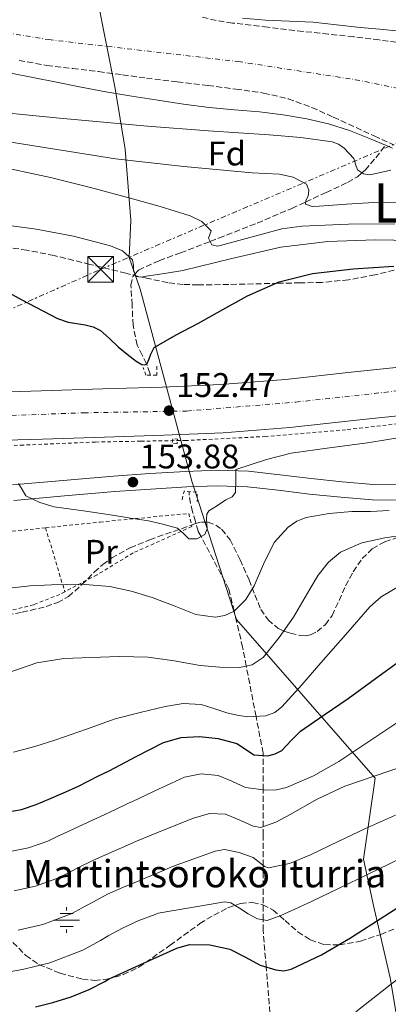
# Model space of a CAD drawing. Units: metres. Extents: x 610114 to 613545, y 4775591 to 4777959.
# Drawn here: x 611448 to 611556, y 4776025 to 4776314 of the extents above; entities that cross this region are included whole.
import ezdxf
from ezdxf.enums import TextEntityAlignment as Align

# ---------------------------------------------------------------- set-up
doc = ezdxf.new("R2010")
doc.units = ezdxf.units.M
doc.header["$MEASUREMENT"] = 0
for name, pattern in [('DGN Style 2', [1.7399219301090239, 1.043953158065414, -0.6959687720436097]), ('DGN Style 3', [2.435890702152634, 1.739921930109024, -0.6959687720436097]), ('DGN Style 4', [2.7856150101045474, 1.391937544087219, -0.6959687720436097, 0.001739921930109024, -0.6959687720436097]), ('DGN Style 7', [3.4798438602180486, 1.565929737098122, -0.6959687720436097, 0.5219765790327072, -0.6959687720436097])]:
    doc.linetypes.add(name, pattern=pattern)
for name, color, linetype, lineweight in [('Acequia sin especificar', 4, 'Continuous', 0), ('Barranco lineal', 142, 'DGN Style 3', 13), ('Carretera', 9, 'Continuous', 0), ('Cauce permanente', 151, 'Continuous', 13), ('Cauce permanente (área)', 142, 'Continuous', 13), ('Cota de punto acotado terreno', 7, 'Continuous', 0), ('Curva de nivel directora', 30, 'Continuous', 30), ('Curva de nivel intermedia', 30, 'Continuous', 0), ('Eje cauce permanente (área)', 70, 'DGN Style 4', 0), ('Eje de carretera', 7, 'DGN Style 4', 0), ('Etiqueta de uso rústico', 92, 'Continuous', 0), ('Etiqueta de zona arbolada', 92, 'Continuous', 0), ('Fuente-manantial-naciente', 7, 'Continuous', 0), ('Límite de municipio', 7, 'Continuous', 0), ('Línea de asfalto', 7, 'Continuous', 13), ('Línea de cuneta (fondo)', 4, 'DGN Style 2', 0), ('Línea eléctrica', 6, 'DGN Style 7', 0), ('Pontón-alcantarilla (pasos de agua)', 1, 'DGN Style 2', 0), ('Punto acotado terreno (símbolo)', 7, 'Continuous', 0), ('Senda', 7, 'DGN Style 3', 0), ('Tela metálica o alambrada', 7, 'DGN Style 2', 0), ('Texto de Fuente', 4, 'Continuous', 0), ('Texto de Área (paraje) menor', 7, 'Continuous', 0), ('Torre eléctrica', 7, 'Continuous', 0), ('Transformador', 7, 'Continuous', 0), ('Zona arbolada', 92, 'DGN Style 3', 0)]:
    doc.layers.add(name, color=color, linetype=linetype, lineweight=lineweight)
doc.styles.add('Style-Arial', font='arial.ttf')

# ---------------------------------------------------------------- blocks, each defined once
blk = doc.blocks.new('5NACIE')
at = {"layer": 'Acequia sin especificar', "color": 4, "linetype": 'Continuous', "lineweight": 0, "flags": 128}
for points in [[(0, 0.2812), (0, 0.375)], [(-0.375, 0), (0.375, 0)], [(-0.1875, 0.1875), (0.1875, 0.1875)], [(-0.1875, -0.1875), (0.1875, -0.1875)], [(0, -0.2812), (0, -0.375)]]:
    blk.add_lwpolyline(points, dxfattribs=at)
blk = doc.blocks.new('5PATER')
at = {"layer": 'Punto acotado terreno (símbolo)', "linetype": 'Continuous', "lineweight": 0}
h = blk.add_hatch(color=51, dxfattribs=at)
edge = h.paths.add_edge_path()
edge.add_ellipse((0, 0), major_axis=(-0.1095731443231308, -0.1110710700762829), ratio=0.9994222409660317, start_angle=0, end_angle=360)
blk = doc.blocks.new('5TME')
at = {"layer": 'Transformador', "color": 7, "linetype": 'Continuous', "lineweight": 0}
for p, q in [((-0.375, 0.375), (0.375, -0.375)), ((0.3723, 0.3776), (-0.3716, -0.3784))]:
    blk.add_line(p, q, dxfattribs=at)
at = {"layer": 'Transformador', "color": 7, "linetype": 'Continuous', "lineweight": 0, "flags": 128}
blk.add_lwpolyline([(-0.375, -0.375), (0.375, -0.375), (0.375, 0.375), (-0.375, 0.375), (-0.3716, -0.3784)], dxfattribs=at)

msp = doc.modelspace()

# ---------------------------------------------------------------- linework, layer by layer
at = {"layer": 'Barranco lineal', "color": 142, "linetype": 'DGN Style 3', "lineweight": 13, "extrusion": (-0.9750367746135512, -0.08029714658223007, 0.2070160776412189), "elevation": -979713.9620762587, "flags": 128}
msp.add_lwpolyline([(-4709869.259385371, 207464.2576715348), (-4709871.879339638, 207463.6035005831), (-4709872.73221712, 207463.6035005831)], dxfattribs=at)
at = {"layer": 'Barranco lineal', "color": 142, "linetype": 'DGN Style 3', "lineweight": 13}
for points in [[(611486.0700000003, 4776209.630000001, 150.0399999999936), (611485.8700000001, 4776210.210000001, 150.0099999999948), (611485.0700000003, 4776212.449999999, 150), (611484.8200000003, 4776212.949999999, 150), (611483.6100000005, 4776215.460000001, 149.8999999999942), (611482.1200000001, 4776218.460000001, 149.570000000007), (611480.9100000003, 4776224.279999999, 148.5399999999936), (611480.6500000004, 4776230.24, 147.1699999999983), (611480.2999999998, 4776235.960000001, 145.7899999999936), (611480.8099999996, 4776238.529999999, 145.2100000000064), (611481.4699999997, 4776239.27, 145), (611482.5099999999, 4776240.42, 144.679999999993), (611488.6200000001, 4776243.220000001, 143.2899999999936), (611494.7999999998, 4776245.470000001, 141.9100000000035), (611503.4699999997, 4776248.810000001, 140), (611506.0300000003, 4776249.800000001, 139.4799999999959), (611517.2599999999, 4776254.180000001, 137.4900000000052), (611527.3700000001, 4776258.49, 135.7799999999988), (611531.4400000004, 4776260.369999999, 135), (611537.4199999999, 4776263.140000001, 133.1600000000035), (611543.7100000001, 4776266.09, 130.9199999999983), (611546.5499999998, 4776267.77, 130.2100000000064), (611547.9299999997, 4776268.960000001, 130), (611548.8099999996, 4776269.730000001, 129.9100000000035), (611551.9500000002, 4776273.300000001, 129.570000000007), (611554.7999999998, 4776276.99, 129.2299999999959)], [(611520.9800000006, 4776022.91, 202.5599999999977), (611519.8700000001, 4776036.27, 200), (611518.9800000006, 4776046.92, 196.1199999999953), (611518.9800000006, 4776050.08, 195), (611518.9800000006, 4776065.970000001, 190), (611518.9800000006, 4776074.92, 186.0899999999965), (611518.9800000006, 4776077.300000001, 185), (611518.9800000006, 4776088.140000001, 180), (611518.9800000006, 4776098.210000001, 175), (611518.9800000006, 4776098.92, 174.6600000000035), (611516.9000000004, 4776109.67, 170), (611514.0499999998, 4776124.4, 165), (611512.9800000006, 4776129.930000001, 163.2200000000012), (611510.4900000002, 4776140.51, 160), (611508.9800000006, 4776146.930000001, 158.3099999999977), (611500.8300000001, 4776162.33, 155), (611499.9800000006, 4776163.939999999, 154.7400000000052), (611499.1500000004, 4776166.779999999, 154.320000000007), (611498.3200000003, 4776169.630000001, 153.8899999999994), (611497.7100000001, 4776172.09, 153.5299999999988)]]:
    msp.add_polyline3d(points, dxfattribs=at)
at = {"layer": 'Carretera', "color": 9, "linetype": 'Continuous', "lineweight": 0}
for points in [[(611435.8700000015, 4776204.470000002, 152.7200000000012), (611453.9899999977, 4776205.02, 153.070000000007), (611472.1200000016, 4776205.59, 153.3000000000029), (611489.4200000019, 4776206.15, 153.3099999999977), (611506.4600000007, 4776206.850000001, 153.3000000000029), (611525.48, 4776208.390000001, 153.320000000007), (611544.7600000028, 4776210.48, 153.3300000000017), (611562.4499999997, 4776212.350000001, 153.3300000000017), (611579.73, 4776214.560000001, 153.3300000000017), (611593.1499999978, 4776216.970000001, 153.3300000000017), (611606.8099999991, 4776219.87, 153.3300000000017), (611621.2399999973, 4776223.02, 153.2100000000064), (611635.3700000005, 4776226.439999999, 153.0800000000017), (611650.8400000001, 4776230.849999999, 153.0599999999977), (611666.4100000003, 4776235.720000002, 153.0399999999936), (611681.9499999993, 4776240.730000001, 153.0200000000041), (611697.1100000005, 4776246.109999998, 153.0099999999948), (611714.4499999988, 4776253.16, 153.0099999999948), (611731.8599999986, 4776260.7, 153.0099999999948), (611748.3099999996, 4776267.990000002, 153.0099999999948), (611764.5799999972, 4776275.439999999, 153.0099999999948)], [(611770.61, 4776262.67, 153.0099999999948), (611754.120000001, 4776255.109999999, 153.0099999999948), (611737.5300000014, 4776247.760000001, 153.0099999999948), (611719.9200000028, 4776240.130000002, 153.0099999999948), (611702.1299999985, 4776232.91, 153.0099999999948), (611686.489999999, 4776227.349999999, 153.0200000000041), (611670.6799999995, 4776222.25, 153.0399999999936), (611654.879999999, 4776217.319999999, 153.0599999999977), (611638.9699999989, 4776212.779999999, 153.0800000000017), (611624.4100000013, 4776209.26, 153.2100000000064), (611609.7800000019, 4776206.060000001, 153.3300000000017), (611595.8700000002, 4776203.100000001, 153.3300000000017), (611581.879999998, 4776200.59, 153.3300000000017), (611564.0900000005, 4776198.310000001, 153.3300000000017), (611546.2600000026, 4776196.430000001, 153.3300000000017), (611526.8099999976, 4776194.319999999, 153.320000000007), (611507.3200000012, 4776192.75, 153.3000000000029), (611489.9400000006, 4776192.029999998, 153.3099999999977), (611472.5700000009, 4776191.470000002, 153.3000000000029), (611454.4200000013, 4776190.899999999, 153.070000000007), (611436.2800000005, 4776190.350000001, 152.7200000000012)]]:
    msp.add_polyline3d(points, dxfattribs=at)
at = {"layer": 'Cauce permanente', "color": 151, "linetype": 'Continuous', "lineweight": 13}
for points in [[(611512.9800000006, 4776314.199999999, 128.8899999999994), (611519.6500000004, 4776313.680000001, 128.929999999993), (611526.6200000001, 4776313.369999999, 128.9799999999959), (611533.5999999996, 4776313.01, 129.0800000000017), (611540.4600000001, 4776312.279999999, 129.1199999999953), (611547.3300000001, 4776311.5, 129.1499999999942), (611553.1299999999, 4776311.02, 129.3000000000029), (611558.9299999997, 4776310.4, 129.3300000000017)], [(611556.8499999996, 4776276.140000001, 129.2400000000052), (611554.7999999998, 4776276.99, 129.2299999999959), (611550.5700000003, 4776278.75, 129.2299999999959), (611544.2999999998, 4776281.359999999, 129.179999999993), (611538.0999999996, 4776283.279999999, 129.1699999999983), (611531.7699999996, 4776284.75, 129.2299999999959), (611524.8499999996, 4776285.890000001, 129.1900000000023), (611517.9000000004, 4776286.77, 129.1999999999971), (611510.5599999996, 4776287.369999999, 129.2700000000041), (611503.2300000006, 4776288.050000001, 129.2899999999936), (611495.6799999997, 4776289.07, 129.320000000007), (611488.1399999997, 4776290.189999999, 129.3300000000017), (611480.5300000003, 4776291.369999999, 129.3099999999977), (611472.9400000004, 4776292.67, 129.2899999999936), (611465.7300000006, 4776294.050000001, 129.2599999999948), (611458.5300000003, 4776295.439999999, 129.1699999999983), (611451.5800000001, 4776296.800000001, 129.070000000007), (611444.6200000001, 4776298.16, 129.0399999999936)]]:
    msp.add_polyline3d(points, dxfattribs=at)
at = {"layer": 'Cauce permanente (área)', "color": 142, "linetype": 'Continuous', "lineweight": 13}
for points in [[(611558.9299999997, 4776310.4, 129.3300000000017), (611553.1299999999, 4776311.02, 129.3000000000029), (611547.3300000001, 4776311.5, 129.1499999999942), (611540.4600000001, 4776312.279999999, 129.1199999999953), (611533.5999999996, 4776313.01, 129.0800000000017), (611526.6200000001, 4776313.369999999, 128.9799999999959), (611519.6500000004, 4776313.680000001, 128.929999999993), (611512.9800000006, 4776314.199999999, 128.8899999999994)], [(611444.6200000001, 4776298.16, 129.0399999999936), (611451.5800000001, 4776296.800000001, 129.070000000007), (611458.5300000003, 4776295.439999999, 129.1699999999983), (611465.7300000006, 4776294.050000001, 129.2599999999948), (611472.9400000004, 4776292.67, 129.2899999999936), (611480.5300000003, 4776291.369999999, 129.3099999999977), (611488.1399999997, 4776290.189999999, 129.3300000000017), (611495.6799999997, 4776289.07, 129.320000000007), (611503.2300000006, 4776288.050000001, 129.2899999999936), (611510.5599999996, 4776287.369999999, 129.2700000000041), (611517.9000000004, 4776286.77, 129.1999999999971), (611524.8499999996, 4776285.890000001, 129.1900000000023), (611531.7699999996, 4776284.75, 129.2299999999959), (611538.0999999996, 4776283.279999999, 129.1699999999983), (611544.2999999998, 4776281.359999999, 129.179999999993), (611550.5700000003, 4776278.75, 129.2299999999959), (611554.7999999998, 4776276.99, 129.2299999999959)], [(611554.7999999998, 4776276.99, 129.2299999999959), (611556.8499999996, 4776276.140000001, 129.2400000000052)]]:
    msp.add_polyline3d(points, dxfattribs=at)
at = {"layer": 'Curva de nivel directora', "color": 30, "linetype": 'Continuous', "lineweight": 30, "flags": 128}
for points, elevation in [([(611483.5099999994, 4776212.789999999), (611484.3799999988, 4776212.680000001), (611485.0099999993, 4776213.070000002), (611485.5999999993, 4776214.420000001), (611486.0899999988, 4776215.82), (611487.0499999999, 4776217.74), (611493.4999999984, 4776221.450000001), (611500.0499999997, 4776224.840000002), (611507.2000000001, 4776228.880000001), (611514.3799999994, 4776232.91), (611523.6299999988, 4776236.970000002), (611533.4500000001, 4776239.37), (611545.339999999, 4776240.810000001), (611557.2599999993, 4776241.550000002)], 150), ([(611438.0300000003, 4776237.390000002), (611448.3900000004, 4776231.699999999), (611458.8299999986, 4776226.189999999), (611461.9199999998, 4776225.160000001), (611466.8700000007, 4776224.400000001), (611469.24, 4776223.779999999), (611471.3700000001, 4776222.670000001), (611474.0099999999, 4776220.34), (611476.5600000002, 4776217.930000001), (611479.1500000008, 4776215.78), (611481.8099999984, 4776213.710000004), (611483.5099999994, 4776212.789999999)], 150), ([(611520.3899999999, 4776098.130000001), (611522.529999999, 4776098.680000002), (611524.4299999989, 4776099.720000001), (611527.1600000003, 4776102.590000001), (611529.8699999994, 4776105.350000001), (611536.8499999997, 4776110.109999999), (611543.819999999, 4776114.890000001), (611552.9199999986, 4776121.510000002), (611562.0599999982, 4776128.140000001)], 175), ([(611443.759999999, 4776081.590000001), (611448.2400000005, 4776082.430000002), (611452.5700000002, 4776083.820000002), (611454.4499999998, 4776084.600000001), (611456.2999999983, 4776085.400000002), (611460.5400000006, 4776087.25), (611464.7499999995, 4776089.160000001), (611467.7699999993, 4776090.680000002), (611470.78, 4776092.220000002), (611473.8800000002, 4776093.75), (611481.8399999997, 4776097.890000002), (611489.8099999982, 4776102.029999999), (611494.949999999, 4776103.490000002), (611500.3699999994, 4776103.750000001), (611505.839999999, 4776103.200000001), (611511.3099999983, 4776101.770000001), (611513.8499999997, 4776100.050000002), (611516.2399999992, 4776098.380000002), (611520.3899999999, 4776098.130000001)], 175), ([(611457.4699999995, 4776025.87), (611462.8399999985, 4776027.550000001), (611468.0800000001, 4776029.609999999), (611472.6699999988, 4776032.000000001), (611473.9000000004, 4776032.760000002), (611483.7999999999, 4776037.250000002), (611493.7099999986, 4776041.74), (611497.4300000002, 4776042.79), (611503.3899999991, 4776042.740000002), (611509.2000000007, 4776041.480000001), (611513.6599999998, 4776039.210000002), (611518.0899999999, 4776036.810000001), (611522.6699999998, 4776035.41), (611524.99, 4776035.170000001), (611527.1799999981, 4776035.590000001), (611536.0299999994, 4776039.779999999), (611544.5299999998, 4776044.810000001), (611554.5900000003, 4776051.240000002), (611564.650000001, 4776057.67)], 200), ([(611452.38, 4776024.560000001), (611457.4699999995, 4776025.87)], 200)]:
    msp.add_lwpolyline(points, dxfattribs=dict(at, elevation=elevation))
at = {"layer": 'Curva de nivel intermedia', "color": 30, "linetype": 'Continuous', "lineweight": 0, "flags": 128}
for points, elevation in [([(611433.6800000005, 4776287.5), (611459.4000000008, 4776284.939999999), (611485.1299999999, 4776282.569999999), (611502.950000001, 4776281.26), (611520.7800000011, 4776280.07), (611529.980000001, 4776279.239999999), (611539.150000002, 4776277.960000001), (611541.0099999994, 4776277.300000001), (611542.6600000013, 4776276.13), (611545.5500000013, 4776273.099999999), (611546.0200000008, 4776271.460000001), (611546.6399999999, 4776269.829999999), (611548.3699999999, 4776268.66), (611550.2200000006, 4776268.3), (611553.2800000006, 4776268.990000002), (611556.3600000007, 4776269.710000001)], 130.0000000000003), ([(611430.4500000007, 4776280.27), (611453.110000001, 4776276.65), (611475.76, 4776272.970000001), (611495.7600000005, 4776270.77), (611515.8200000012, 4776268.869999998), (611523.8099999997, 4776268.499999999), (611527.7500000005, 4776267.679999999), (611531.6300000006, 4776265.550000001), (611532.3500000003, 4776263.880000001), (611532.2000000007, 4776262.029999998), (611531.4800000008, 4776260.819999999), (611531.3700000013, 4776259.719999999), (611533.3700000017, 4776259.009999999), (611535.4000000014, 4776259.149999999), (611543.3699999999, 4776259.719999999), (611551.3400000005, 4776260.169999998), (611560.7800000019, 4776260.300000001)], 135.0000000000003), ([(611439.3600000001, 4776271.269999999), (611456.8100000002, 4776267.59), (611468.48, 4776264.63), (611480.1100000021, 4776261.51), (611488.9000000006, 4776259.04), (611497.6500000014, 4776256.330000001), (611501.0199999998, 4776254.67), (611503.7900000014, 4776251.909999999), (611502.9600000001, 4776249.8), (611503.9800000014, 4776247.819999999), (611505.5800000018, 4776247.439999999), (611507.1799999999, 4776247.819999999), (611518.6599999998, 4776250.949999998), (611524.4199999999, 4776252.470000001), (611530.2800000005, 4776253.32), (611543.9199999997, 4776253.890000001), (611557.5499999998, 4776253.960000002)], 140), ([(611434.7000000019, 4776254.84), (611452.530000002, 4776252.430000001), (611463.4599999998, 4776250.340000001), (611474.2900000014, 4776247.499999999), (611477.8200000009, 4776246.06), (611480.7500000012, 4776243.470000001), (611481.0199999994, 4776241.869999999), (611481.0100000005, 4776240.199999999), (611481.8399999997, 4776238.539999999), (611483.2800000014, 4776238.34), (611484.7200000009, 4776238.599999999), (611490.100000001, 4776239.369999998), (611495.4699999999, 4776240.269999999), (611509.7999999997, 4776243.779999998), (611524.2000000009, 4776247.109999998), (611537.9400000006, 4776248.829999999), (611551.7200000006, 4776249.289999997), (611568.2000000004, 4776248.970000001), (611584.6800000004, 4776248.65), (611603.8499999993, 4776248.319999999)], 145.0000000000003), ([(611447.3700000009, 4776177.869999999), (611448.5100000009, 4776176.13), (611449.5500000003, 4776174.279999999), (611453.6000000006, 4776172.319999999), (611457.8700000019, 4776171.079999999), (611466.3800000012, 4776169.840000001), (611474.8900000005, 4776168.59), (611480.140000001, 4776167.76), (611485.3900000014, 4776166.92), (611489.6800000007, 4776166), (611493.9000000008, 4776164.810000001), (611495.6599999998, 4776163.269999999), (611497.2300000011, 4776161.669999998), (611499.6100000016, 4776161.65), (611501.9699999997, 4776162.949999999), (611502.6300000014, 4776164.59), (611502.4000000011, 4776167.55), (611502.4700000006, 4776168.880000002), (611503.1200000008, 4776169.869999999), (611505.5999999996, 4776171.470000001), (611508.1100000021, 4776173.07), (611509.88, 4776173.970000001), (611510.9300000007, 4776175.24), (611510.9599999996, 4776178.600000001), (611510.990000001, 4776181.959999999), (611515.5000000015, 4776183.470000001), (611520.0099999999, 4776184.970000001), (611527.2300000017, 4776186.819999998), (611538.3600000007, 4776188.350000001), (611549.520000001, 4776189.77), (611567.3399999999, 4776192.769999999)], 155.0000000000003), ([(611444.6700000009, 4776147.199999998), (611450.8300000011, 4776147.899999999), (611457.0400000004, 4776148.17), (611465.5900000001, 4776148.380000001), (611474.1300000006, 4776147.720000001), (611480.4000000004, 4776146.34), (611486.5400000003, 4776144.520000001), (611492.9400000018, 4776142.050000001), (611499.2800000008, 4776139.529999999), (611504.9200000003, 4776138.7), (611507.7900000003, 4776139.180000001), (611510.4800000013, 4776140.49), (611513.880000001, 4776143.92), (611516.370000001, 4776147.909999999), (611519.1300000015, 4776154.289999999), (611522.1900000015, 4776160.59), (611526.320000002, 4776165.140000001), (611528.8099999998, 4776166.829999999), (611531.5999999993, 4776167.949999999), (611538.2700000014, 4776169.140000001), (611544.9700000002, 4776169.74), (611550.4100000006, 4776169.689999999), (611555.850000001, 4776169.99)], 160.0000000000002), ([(611444.5400000013, 4776122.49), (611452.750000001, 4776125.32), (611460.6200000012, 4776126.580000001), (611468.5600000005, 4776126.920000001), (611476.9500000014, 4776127.230000001), (611485.3300000011, 4776127.05), (611492.9599999997, 4776125.949999998), (611500.5599999994, 4776124.619999998), (611506.3100000005, 4776124.06), (611512.0800000017, 4776123.980000001), (611515.7699999998, 4776124.759999999), (611518.9900000007, 4776126.920000001), (611523.7200000003, 4776132.740000002), (611527.8200000018, 4776138.76), (611532.6000000007, 4776146.930000001), (611535.0500000004, 4776151.009999999), (611538.0600000012, 4776154.890000001), (611541.6100000007, 4776157.819999999), (611547.8800000004, 4776160.529999998), (611554.5700000003, 4776161.99), (611565.1500000015, 4776163.499999999)], 165), ([(611511.3700000009, 4776110.009999999), (611514.3799999994, 4776109.509999998), (611519.810000001, 4776109.850000001), (611522.3700000002, 4776110.829999999), (611524.4900000015, 4776112.460000001), (611530.2699999993, 4776118.909999999), (611535.890000001, 4776125.390000001), (611543.0400000013, 4776133.579999999), (611550.2200000006, 4776141.769999999), (611553.4900000007, 4776144.71), (611559.2500000007, 4776148.09)], 170.0000000000002), ([(611445.9000000004, 4776099.210000001), (611452.1699999999, 4776100.82), (611458.3500000002, 4776102.760000001), (611467.3300000011, 4776105.960000001), (611475.6600000017, 4776108.930000001), (611482.9900000008, 4776110.76), (611490.32, 4776112.589999998), (611495.5599999992, 4776113.399999999), (611500.8099999997, 4776113.100000001), (611504.5900000016, 4776111.989999999), (611508.3700000013, 4776110.730000001), (611511.3700000009, 4776110.009999999)], 170.0000000000002), ([(611533.6900000015, 4776092.21), (611541.1300000001, 4776096.460000002), (611549.900000001, 4776102.3), (611558.6800000007, 4776108.149999999)], 180.0000000000002), ([(611446.1600000019, 4776058.56), (611452.4100000013, 4776059.95), (611459.4200000009, 4776062.470000002), (611462.9000000011, 4776064.279999999), (611464.990000001, 4776065.380000002), (611469.1700000007, 4776067.440000001), (611473.7000000014, 4776069.489999999), (611477.5500000004, 4776071.170000001), (611480.8099999994, 4776072.63), (611481.4199999995, 4776072.909999999), (611490.0300000017, 4776076.390000001), (611498.6399999993, 4776079.880000001), (611503.2900000007, 4776081.220000001), (611507.9800000002, 4776081.03), (611510.8300000001, 4776079.890000001), (611513.6799999998, 4776078.600000001), (611516.0200000001, 4776077.519999999), (611518.3500000014, 4776077.069999999), (611522.6699999998, 4776078.67), (611526.9300000002, 4776080.970000001), (611534.8300000014, 4776085.38), (611542.9299999995, 4776089.230000001), (611551.7800000008, 4776092.269999999), (611560.6299999999, 4776095.310000001)], 185.0000000000002), ([(611444.9600000015, 4776070.08), (611450.3200000015, 4776071.189999999), (611456.000000001, 4776073.150000001), (611458.6699999998, 4776074.439999999), (611460.6500000001, 4776075.390000001), (611464.8500000001, 4776077.349999999), (611469.2199999999, 4776079.329999999), (611472.6599999998, 4776080.92), (611475.8000000003, 4776082.429999999), (611479.5500000009, 4776084.199999999), (611480.74, 4776084.760000001), (611488.3799999999, 4776088.300000001), (611496.0100000007, 4776091.849999998), (611500.85, 4776092.829999999), (611505.8099999998, 4776092.36), (611509.8100000008, 4776090.640000002), (611513.8099999995, 4776088.84), (611519.810000001, 4776088.02), (611522.8600000021, 4776088.140000001), (611525.77, 4776088.84), (611533.6900000015, 4776092.21)], 180.0000000000002), ([(611447.350000001, 4776047.050000001), (611454.5000000012, 4776048.720000001), (611462.8499999996, 4776051.800000001), (611467.13, 4776054.13), (611469.3300000017, 4776055.359999998), (611473.4800000001, 4776057.539999999), (611478.1699999997, 4776059.659999999), (611482.440000001, 4776061.409999999), (611485.8200000006, 4776062.84), (611489.3800000012, 4776064.36), (611492.4500000001, 4776065.649999999), (611498.7100000009, 4776067.930000001), (611504.9699999995, 4776070.220000001), (611507.6900000018, 4776070.640000001), (611511.9200000007, 4776069.800000001), (611516.0500000014, 4776068.359999998), (611518.3, 4776066.57), (611519.3600000017, 4776065.640000001), (611520.5300000008, 4776065.29), (611526.730000001, 4776066.589999998), (611532.8800000001, 4776069.069999999), (611540.9000000021, 4776072.980000001), (611548.940000002, 4776076.81), (611557.6900000006, 4776080.750000001)], 190), ([(611444.7000000001, 4776034.869999999), (611448.5500000013, 4776035.529999998), (611456.5900000011, 4776037.48), (611466.2699999994, 4776041.13), (611471.35, 4776043.970000001), (611473.6700000003, 4776045.350000001), (611477.7900000018, 4776047.640000001), (611482.6399999999, 4776049.82), (611487.3400000005, 4776051.65), (611488.2700000004, 4776052.02), (611498.0000000001, 4776053.66), (611507.7300000021, 4776055.31), (611509.5300000013, 4776055.079999999), (611512.0199999991, 4776053.460000001), (611514.5700000017, 4776051.789999999), (611517.3600000012, 4776050.380000001), (611520.1399999995, 4776049.869999999), (611524.1900000019, 4776051.310000001), (611528.2100000008, 4776053.189999999), (611533.3099999992, 4776055.539999997), (611538.3800000009, 4776057.930000001), (611552.5099999994, 4776064.8), (611566.6300000013, 4776071.66)], 195.0000000000002), ([(611546.060000001, 4776023.109999999), (611555.1500000014, 4776030.199999999), (611564.2400000019, 4776037.259999998)], 205.0000000000002)]:
    msp.add_lwpolyline(points, dxfattribs=dict(at, elevation=elevation))
at = {"layer": 'Eje cauce permanente (área)', "color": 70, "linetype": 'DGN Style 4', "lineweight": 0}
msp.add_polyline3d([(611148.1500000004, 4776325.350000001, 127.2700000000041), (611182.9600000001, 4776317.779999999, 127.4199999999983), (611209.4500000002, 4776314.369999999, 127.6699999999983), (611251.5700000003, 4776308.32, 127.4700000000012), (611293.5599999996, 4776306.619999999, 128.5200000000041), (611329.4500000002, 4776307.75, 128.6000000000058), (611375.4199999999, 4776313.24, 128.9600000000064), (611400.5800000001, 4776314.939999999, 129.0099999999948), (611423.9199999999, 4776313.230000001, 128.8800000000047), (611456.2699999996, 4776307.930000001, 129.0299999999988), (611511.7000000002, 4776301.5, 129.070000000007), (611545.9400000004, 4776296.199999999, 129.1699999999983), (611595.04, 4776286.180000001, 129.4499999999971), (611625.2999999998, 4776280.880000001, 129.6000000000058), (611646.6799999997, 4776280.119999999, 129.6399999999994), (611660.2999999998, 4776282.02, 129.5500000000029), (611673.7300000006, 4776290.529999999, 129.5599999999977), (611684.3300000001, 4776306.619999999, 129.4900000000052), (611692.8399999999, 4776343.140000001, 129.429999999993), (611695.8099999996, 4776394.91, 129.5399999999936), (611699.9699999997, 4776460.380000001, 129.6699999999983), (611700.3499999996, 4776545.039999999, 129.8399999999965), (611702.4000000004, 4776596.600000001, 129.9700000000012), (611704.9199999999, 4776617.460000001, 136.7599999999948)], dxfattribs=at)
at = {"layer": 'Eje de carretera', "color": 7, "linetype": 'DGN Style 4', "lineweight": 0}
msp.add_polyline3d([(611123.0899999987, 4776189.880000001, 146.1300000000047), (611189.1200000005, 4776191.62, 147.3300000000017), (611250.730000001, 4776193.02, 149.1100000000006), (611307.9800000007, 4776194.77, 150.050000000003), (611349.7499999994, 4776195.630000002, 150.7700000000041), (611392.3399999986, 4776195.460000002, 151.9100000000035), (611422.3599999994, 4776197.029999999, 152.479999999996), (611466.5199999998, 4776198.600000001, 153.2299999999958), (611496.6000000008, 4776199.119999999, 152.75), (611528.5399999993, 4776201.740000002, 153.3200000000071), (611560.1400000004, 4776205.230000002, 153.3300000000017), (611593.6499999979, 4776209.939999999, 153.3300000000017), (611624.5399999982, 4776216.75, 153.1900000000023), (611661.5899999985, 4776226.84, 153.0700000000069), (611701.5599999981, 4776240.460000001, 153.0099999999948), (611755.3200000008, 4776263.860000002, 153.0099999999948), (611803.850000001, 4776287.600000001, 153.3200000000071)], dxfattribs=at)
at = {"layer": 'Límite de municipio', "color": 7, "linetype": 'Continuous', "lineweight": 0}
msp.add_polyline3d([(611637.4400000013, 4775749.140000001, 354.43), (611620.2800000012, 4775792.869999999, 329.27), (611571.4600000009, 4775924.880000001, 243.88), (611566.6000000016, 4775957.050000001, 230.19), (611559.3299999982, 4776013.810000001, 210.66), (611556.1400000006, 4776033.050000001, 205.06), (611551.25, 4776054.290000001, 198.39), (611548.3099999987, 4776067.82, 193.17), (611551.75, 4776091.52, 185.26), (611511.1700000018, 4776138.08, 160.76), (611498.1400000006, 4776178.59, 154.4), (611483.0100000016, 4776234.810000001, 145.99), (611479.7699999996, 4776244.140000001, 145), (611480.3099999987, 4776255.08, 141.98), (611478.6099999994, 4776275.880000001, 133.49), (611475.6999999993, 4776293.600000001, 129.27), (611470.4499999993, 4776320.300000001, 129.11), (611386.6999999993, 4776317.699999999, 129.02), (611341.9100000003, 4776316.15, 128.52), (611313.4800000006, 4776315.57, 128.58), (611246.3299999982, 4776320.800000001, 126.14), (611175.3399999999, 4776327.609999999, 126.5)], dxfattribs=at)
at = {"layer": 'Línea de asfalto', "color": 7, "linetype": 'Continuous', "lineweight": 13}
for points in [[(611764.5799999967, 4776275.439999999, 153.0099999999948), (611748.3099999991, 4776267.990000002, 153.0099999999948), (611731.8599999981, 4776260.7, 153.0099999999948), (611714.4499999983, 4776253.160000001, 153.0099999999948), (611697.11, 4776246.109999999, 153.0099999999948), (611681.9499999988, 4776240.730000001, 153.0200000000042), (611666.4099999998, 4776235.720000003, 153.0399999999937), (611650.8399999995, 4776230.850000001, 153.0599999999977), (611635.3699999999, 4776226.439999999, 153.0800000000018), (611621.2399999967, 4776223.02, 153.2100000000063), (611606.8099999987, 4776219.87, 153.3300000000017), (611593.1499999972, 4776216.970000002, 153.3300000000017), (611579.7299999995, 4776214.560000001, 153.3300000000017), (611562.4499999993, 4776212.350000001, 153.3300000000017), (611544.7600000025, 4776210.480000001, 153.3300000000017), (611525.4799999994, 4776208.390000001, 153.3200000000071), (611506.4600000002, 4776206.850000001, 153.3000000000031), (611489.4200000014, 4776206.150000001, 153.3099999999977), (611472.1200000012, 4776205.59, 153.3000000000031), (611453.9899999973, 4776205.02, 153.0700000000069), (611435.8700000009, 4776204.470000003, 152.7200000000011)], [(611770.6099999994, 4776262.67, 153.0099999999948), (611754.1200000006, 4776255.11, 153.0099999999948), (611737.530000001, 4776247.760000001, 153.0099999999948), (611719.9200000024, 4776240.130000004, 153.0099999999948), (611702.129999998, 4776232.91, 153.0099999999948), (611686.4899999984, 4776227.350000001, 153.0200000000042), (611670.6799999991, 4776222.250000001, 153.0399999999937), (611654.8799999985, 4776217.32, 153.0599999999977), (611638.9699999985, 4776212.78, 153.0800000000018), (611624.4100000008, 4776209.26, 153.2100000000063), (611609.7800000014, 4776206.060000001, 153.3300000000017), (611595.8699999996, 4776203.100000001, 153.3300000000017), (611581.8799999974, 4776200.59, 153.3300000000017), (611564.0899999999, 4776198.310000002, 153.3300000000017), (611546.2600000021, 4776196.430000001, 153.3300000000017), (611526.8099999971, 4776194.32, 153.3200000000071), (611507.3200000008, 4776192.750000001, 153.3000000000031), (611489.94, 4776192.029999999, 153.3099999999977), (611472.5700000004, 4776191.470000003, 153.3000000000031), (611454.4200000007, 4776190.9, 153.0700000000069), (611436.28, 4776190.350000001, 152.7200000000011)], [(611445.640000001, 4776177.490000002, 155.1600000000036), (611460.4299999989, 4776178.780000002, 154.9900000000052), (611475.2100000002, 4776180.050000001, 154.7799999999988), (611485.8000000004, 4776180.820000002, 154.5800000000019), (611496.3999999975, 4776181.430000001, 154.3600000000006), (611505.5700000006, 4776181.760000001, 154.5399999999936), (611514.7300000006, 4776181.460000001, 155.2599999999947), (611523.8999999991, 4776180.439999999, 156.6000000000058), (611533.0399999988, 4776179.320000002, 157.979999999996), (611542.1099999992, 4776178.41, 158.929999999993), (611551.2100000008, 4776177.65, 159.6100000000006), (611558.5500000011, 4776177.550000002, 159.9199999999984)], [(611558.6400000005, 4776173.000000001, 159.9199999999984), (611550.9899999973, 4776173.11, 159.6100000000006), (611541.6900000012, 4776173.880000002, 158.929999999993), (611532.5300000014, 4776174.800000003, 157.979999999996), (611523.3700000016, 4776175.92, 156.6000000000058), (611514.3999999973, 4776176.920000002, 155.2599999999947), (611505.5700000006, 4776177.210000002, 154.5399999999936), (611496.6099999998, 4776176.890000002, 154.3600000000006), (611486.1, 4776176.28, 154.5800000000019), (611475.5700000002, 4776175.52, 154.7799999999988), (611460.8200000002, 4776174.25, 154.9900000000052), (611446.05, 4776172.960000001, 155.1600000000036)]]:
    msp.add_polyline3d(points, dxfattribs=at)
at = {"layer": 'Línea de cuneta (fondo)', "color": 4, "linetype": 'DGN Style 2', "lineweight": 0}
msp.add_polyline3d([(611756.6200000001, 4776255.199999999, 153.5299999999988), (611747.79, 4776251.01, 153.5), (611738.9500000002, 4776246.810000001, 153.4600000000064), (611724.5800000001, 4776240.59, 153.4600000000064), (611709.9600000001, 4776234.91, 153.4600000000064), (611694.4500000002, 4776229.100000001, 153.4400000000023), (611678.8600000005, 4776223.52, 153.3999999999942), (611662.6699999999, 4776218.01, 153.3500000000058), (611646.2800000003, 4776213.09, 153.2700000000041), (611629.8200000003, 4776208.970000001, 153.179999999993), (611613.2599999999, 4776205.279999999, 153.0800000000017), (611598.6900000004, 4776202.180000001, 153.0200000000041), (611584.0800000001, 4776199.33, 152.9499999999971), (611563.6600000003, 4776196.050000001, 152.6499999999942), (611543.1200000001, 4776193.630000001, 152.3800000000047), (611519.7699999996, 4776191.66, 152.3699999999953), (611496.4000000004, 4776190.5, 152.3800000000047), (611483.1500000004, 4776190.289999999, 152.3500000000058), (611469.9000000004, 4776190.050000001, 152.3099999999977), (611448.8799999999, 4776189.15, 152.1600000000035), (611427.8499999996, 4776188.32, 151.929999999993)], dxfattribs=at)
at = {"layer": 'Línea eléctrica', "color": 6, "linetype": 'DGN Style 7', "lineweight": 0}
msp.add_polyline3d([(610877.9400000012, 4776159.980000001, 149.8800000000047), (611024.5199999999, 4776144.329999999, 153.3000000000029), (611204.7699999994, 4776126.300000001, 162.1100000000006), (611307.0899999993, 4776167.720000001, 150.1499999999942), (611471.4100000008, 4776240.619999999, 146.5099999999948), (611801.0799999977, 4776381.369999998, 139.7799999999988), (611974.4400000006, 4776453.12, 149.4600000000064), (612306.9600000017, 4776566.600000001, 206.929999999993), (612422.3299999986, 4776603.279999999, 250), (612544.89, 4776648.77, 259.7599999999948), (612798.6900000004, 4776849.279999999, 197.6600000000035), (612819.3957997536, 4776878.662389834, 190.3938000000053), (612906.4709030733, 4777002.225577983, 159.8368000000046), (612955.1900000012, 4777071.359999999, 142.7400000000052), (612956.1999999991, 4777072.79, 142.7799999999988)], dxfattribs=at)
at = {"layer": 'Pontón-alcantarilla (pasos de agua)', "color": 1, "linetype": 'DGN Style 2', "lineweight": 0, "flags": 128}
for points, elevation in [([(611493.8099999996, 4776189.5), (611492.3600000005, 4776189.66), (611492.5199999996, 4776191.039999999), (611493.9600000001, 4776190.880000001), (611493.8099999996, 4776189.5)], 152.7599999999948), ([(611495.25, 4776173.140000001), (611495.8899999997, 4776175.630000001), (611499.6600000003, 4776175.380000001), (611499.6600000003, 4776172.619999999)], 153.7700000000041)]:
    msp.add_lwpolyline(points, dxfattribs=dict(at, elevation=elevation))
at = {"layer": 'Pontón-alcantarilla (pasos de agua)', "color": 1, "linetype": 'DGN Style 2', "lineweight": 0}
msp.add_polyline3d([(611487.8799999999, 4776212.26, 150.2700000000041), (611487.8799999999, 4776209.630000001, 150.4600000000064), (611484.6799999997, 4776209.630000001, 150.3899999999994), (611483.9199999999, 4776211.869999999, 150.3300000000017)], dxfattribs=at)
at = {"layer": 'Senda', "color": 7, "linetype": 'DGN Style 3', "lineweight": 0}
for points in [[(611553.379999999, 4776045.790000002, 205.4799999999959), (611574.07, 4776054.25, 206.1000000000059), (611594.6999999986, 4776062.690000001, 206.1300000000046), (611606.7600000018, 4776067.600000001, 205.7899999999936), (611618.8500000018, 4776072.359999999, 205.4900000000053), (611625.1000000014, 4776073.630000002, 205.4199999999983), (611631.5799999967, 4776073.770000001, 205.3399999999965), (611640.9699999989, 4776073.33, 205.1499999999941), (611655.2699999998, 4776071.710000002, 204.6300000000048), (611669.7899999993, 4776070.859999999, 203.7799999999988), (611676.0199999989, 4776071.270000001, 203.0200000000042), (611682.1499999977, 4776072.640000002, 201.9100000000035), (611685.3299999983, 4776073.840000002, 201.2899999999937), (611688.2199999985, 4776075.189999999, 200.4499999999971), (611694.1700000007, 4776078.260000001, 197.9600000000065), (611699.9599999998, 4776081.560000001, 195.429999999993)], [(611500.4699999979, 4776048.95, 197.8800000000047), (611504.5300000012, 4776051.410000001, 196.6999999999972), (611508.6999999998, 4776053.62, 195.5299999999989), (611510.7099999993, 4776054.310000001, 195.0000000000001), (611512.37, 4776054.880000001, 194.6399999999994), (611515.8900000005, 4776055.16, 194.300000000003), (611518.879999999, 4776054.500000001, 194.3399999999966), (611521.8699999995, 4776052.910000001, 194.6399999999994), (611523.8599999989, 4776051.190000001, 195.0000000000001), (611525.3799999988, 4776049.869999999, 195.3099999999976), (611529.1299999994, 4776046.550000003, 196.2100000000065), (611532.7800000017, 4776044.200000001, 197.1900000000024), (611536.9200000013, 4776042.790000003, 198.4499999999972), (611541.0300000019, 4776042.740000002, 200), (611541.2899999989, 4776042.730000001, 200.1100000000005), (611547.5000000005, 4776043.810000001, 202.820000000007), (611553.379999999, 4776045.790000002, 205.4799999999959)], [(611444.0300000017, 4776045.2, 192.8099999999976), (611449.519999999, 4776039.630000002, 195.3500000000059), (611453.3900000004, 4776037.02, 196.5599999999978), (611459.5700000006, 4776034.390000001, 197.9199999999982), (611466.0899999985, 4776032.710000002, 198.9700000000011), (611469.629999999, 4776032.310000001, 199.3899999999994), (611473.2099999997, 4776032.650000001, 199.6199999999953), (611478.0399999977, 4776034.000000002, 199.6900000000022), (611482.6199999999, 4776036.150000002, 199.5299999999988), (611491.7500000005, 4776042.62, 198.6999999999971), (611500.4699999979, 4776048.95, 197.8800000000047)]]:
    msp.add_polyline3d(points, dxfattribs=at)
at = {"layer": 'Tela metálica o alambrada', "color": 7, "linetype": 'DGN Style 2', "lineweight": 0, "extrusion": (-0.02749033830166526, 0.09155308049111098, 0.9954206722550263), "elevation": 420619.9688474303, "flags": 128}
msp.add_lwpolyline([(-1959164.950599325, -4378399.32050251), (-1959164.950599325, -4378379.653428502)], dxfattribs=at)
at = {"layer": 'Tela metálica o alambrada', "color": 7, "linetype": 'DGN Style 2', "lineweight": 0}
for points in [[(611455.3200000003, 4776164.930000001, 157.1900000000023), (611471.25, 4776166.609999999, 156.5299999999988), (611497.2100000001, 4776169.119999999, 155.0299999999988), (611498.1600000003, 4776165.300000001, 155.6600000000035), (611480.9699999997, 4776157.57, 156.5099999999948), (611470.3700000001, 4776151.15, 157.9499999999971), (611460.9500000002, 4776146.180000001, 159.070000000007)], [(611357.6399999997, 4776167.439999999, 153.8600000000006), (611375.3799999999, 4776165.91, 154.8000000000029), (611414.9299999997, 4776163.09, 156.7799999999988), (611442.1299999999, 4776163.539999999, 157.7400000000052), (611455.3200000003, 4776164.930000001, 157.1900000000023)], [(611460.9500000002, 4776146.180000001, 159.070000000007), (611459.4600000001, 4776145.390000001, 159.25), (611451.8399999999, 4776142.390000001, 160.1100000000006), (611426.9900000002, 4776136.08, 160.9900000000052)]]:
    msp.add_polyline3d(points, dxfattribs=at)
at = {"layer": 'Zona arbolada', "color": 92, "linetype": 'DGN Style 3', "lineweight": 0}
for points in [[(611560.4299999997, 4776306.850000001, 134.8500000000058), (611552.9500000002, 4776307.84, 134.8500000000058), (611545.4500000002, 4776308.75, 134.8300000000017), (611538.0599999996, 4776309.560000001, 134.8099999999977), (611530.6699999999, 4776310.350000001, 134.7799999999988), (611520.3300000001, 4776311.550000001, 134.75), (611510, 4776312.800000001, 134.7200000000012), (611505.25, 4776313.539999999, 134.6699999999983), (611500.5599999996, 4776314.699999999, 134.6199999999953)], [(611560.4299999997, 4776306.850000001, 134.8500000000058), (611552.9500000002, 4776307.84, 134.8500000000058), (611545.4500000002, 4776308.75, 134.8300000000017), (611538.0599999996, 4776309.560000001, 134.8099999999977), (611530.6699999999, 4776310.350000001, 134.7799999999988), (611520.3300000001, 4776311.550000001, 134.75), (611510, 4776312.800000001, 134.7200000000012), (611505.25, 4776313.539999999, 134.6699999999983), (611500.5599999996, 4776314.699999999, 134.6199999999953)], [(611447.5700000003, 4776301.810000001, 139.0099999999948), (611455.7100000001, 4776300.380000001, 139.1999999999971), (611463.2699999996, 4776299.449999999, 139.2299999999959), (611470.8499999996, 4776298.59, 139.2599999999948), (611477.8399999999, 4776297.609999999, 139.3500000000058), (611484.8300000001, 4776296.66, 139.4100000000035), (611493.8399999999, 4776295.560000001, 139.3500000000058), (611502.8499999996, 4776294.480000001, 139.2100000000064), (611510.9900000002, 4776293.439999999, 139.0800000000017), (611519.1200000001, 4776292.289999999, 138.9400000000023), (611526.3099999996, 4776290.630000001, 138.8099999999977), (611533.25, 4776288.029999999, 138.6900000000023), (611539.5199999996, 4776285.24, 138.570000000007), (611551.5099999999, 4776279.710000001, 138.4499999999971), (611557.3099999996, 4776277.060000001, 138.4499999999971)], [(611447.5700000003, 4776301.810000001, 139.0099999999948), (611455.7100000001, 4776300.380000001, 139.1999999999971), (611463.2699999996, 4776299.449999999, 139.2299999999959), (611470.8499999996, 4776298.59, 139.2599999999948), (611477.8399999999, 4776297.609999999, 139.3500000000058), (611484.8300000001, 4776296.66, 139.4100000000035), (611493.8399999999, 4776295.560000001, 139.3500000000058), (611502.8499999996, 4776294.480000001, 139.2100000000064), (611510.9900000002, 4776293.439999999, 139.0800000000017), (611519.1200000001, 4776292.289999999, 138.9400000000023), (611526.3099999996, 4776290.630000001, 138.8099999999977)], [(611526.3099999996, 4776290.630000001, 138.8099999999977), (611533.25, 4776288.029999999, 138.6900000000023), (611539.5199999996, 4776285.24, 138.570000000007), (611551.5099999999, 4776279.710000001, 138.4499999999971), (611557.3099999996, 4776277.060000001, 138.4499999999971)], [(611557.3499999996, 4776240.42, 153.3500000000058), (611551.6900000004, 4776239.02, 153.2100000000064), (611543.9500000002, 4776237.560000001, 153.0200000000041), (611536.1299999999, 4776236.800000001, 152.8300000000017), (611529.7699999996, 4776236.680000001, 152.8300000000017), (611523.4100000003, 4776236.560000001, 152.8099999999977), (611516.1699999999, 4776236.380000001, 152.5099999999948), (611508.9299999997, 4776236.189999999, 152.1699999999983), (611499.9900000002, 4776236.050000001, 151.8899999999994), (611495.5199999996, 4776236.230000001, 151.7599999999948), (611491.0499999998, 4776236.75, 151.6100000000006), (611484.8899999997, 4776238.01, 151.1300000000047), (611478.7999999998, 4776239.49, 150.7700000000041), (611468.2999999998, 4776242.100000001, 151.1699999999983), (611457.79, 4776244.689999999, 151.679999999993), (611449.8700000001, 4776246.230000001, 151.8600000000006), (611441.9000000004, 4776247.460000001, 152.0200000000041)], [(611557.3499999996, 4776240.42, 153.3500000000058), (611551.6900000004, 4776239.02, 153.2100000000064), (611543.9500000002, 4776237.560000001, 153.0200000000041), (611536.1299999999, 4776236.800000001, 152.8300000000017), (611529.7699999996, 4776236.680000001, 152.8300000000017), (611523.4100000003, 4776236.560000001, 152.8099999999977), (611516.1699999999, 4776236.380000001, 152.5099999999948), (611508.9299999997, 4776236.189999999, 152.1699999999983), (611499.9900000002, 4776236.050000001, 151.8899999999994), (611495.5199999996, 4776236.230000001, 151.7599999999948), (611491.0499999998, 4776236.75, 151.6100000000006), (611484.8899999997, 4776238.01, 151.1300000000047), (611478.7999999998, 4776239.49, 150.7700000000041), (611468.2999999998, 4776242.100000001, 151.1699999999983), (611457.79, 4776244.689999999, 151.679999999993), (611449.8700000001, 4776246.230000001, 151.8600000000006), (611441.9000000004, 4776247.460000001, 152.0200000000041)], [(611441.6900000004, 4776138.980000001, 164), (611448.4800000006, 4776140.17, 163.9700000000012), (611455.4800000006, 4776141.82, 163.6600000000035), (611458.8600000005, 4776143.01, 163.4700000000012), (611462.0300000003, 4776144.75, 163.25), (611465.9400000004, 4776148.27, 162.8999999999942), (611469.5899999999, 4776151.980000001, 162.5200000000041), (611472.0599999996, 4776154.119999999, 162.1699999999983), (611474.6699999999, 4776156.109999999, 161.8800000000047), (611480.0899999999, 4776159.060000001, 161.7200000000012), (611485.79, 4776161.42, 161.6900000000023), (611490.4400000004, 4776163.08, 161.6699999999983), (611495.1100000005, 4776164.65, 161.6699999999983), (611499.0099999999, 4776166.119999999, 161.6900000000023), (611500.9699999997, 4776166.609999999, 161.7299999999959), (611502.8700000001, 4776166.57, 161.8099999999977), (611505.1299999999, 4776165.720000001, 162.0800000000017), (611506.8300000001, 4776164.470000001, 162.4799999999959), (611509.2999999998, 4776161.4, 163.429999999993), (611512.2300000006, 4776155.57, 165.0800000000017), (611514.8700000001, 4776149.630000001, 166.4100000000035), (611516.5499999998, 4776145.27, 167.0099999999948), (611518.3200000003, 4776140.99, 167.6399999999994), (611520.4400000004, 4776137.970000001, 168.4199999999983), (611523.2699999996, 4776135.5, 169.1699999999983), (611525.04, 4776134.619999999, 169.429999999993), (611526.9100000003, 4776134.039999999, 169.5899999999965), (611529.8899999997, 4776133.369999999, 169.7400000000052), (611531.3899999997, 4776133.310000001, 169.8000000000029), (611532.8499999996, 4776133.600000001, 169.8600000000006), (611534.7599999999, 4776134.51, 169.9400000000023), (611537.2300000006, 4776136.58, 170.0500000000029), (611539.1500000004, 4776139.230000001, 170.1499999999942), (611541.1799999997, 4776143.600000001, 170.25), (611543.1100000005, 4776147.949999999, 170.3699999999953), (611545.3399999999, 4776152, 170.5599999999977), (611547.9500000002, 4776155.9, 170.7400000000052), (611550.9299999997, 4776158.789999999, 170.8999999999942), (611554.5800000001, 4776160.83, 171.0599999999977), (611562.2699999996, 4776163.42, 171.2799999999988)], [(611441.6900000004, 4776138.980000001, 164), (611448.4800000006, 4776140.17, 163.9700000000012), (611455.4800000006, 4776141.82, 163.6600000000035), (611458.8600000005, 4776143.01, 163.4700000000012), (611462.0300000003, 4776144.75, 163.25), (611465.9400000004, 4776148.27, 162.8999999999942), (611469.5899999999, 4776151.980000001, 162.5200000000041), (611472.0599999996, 4776154.119999999, 162.1699999999983), (611474.6699999999, 4776156.109999999, 161.8800000000047), (611480.0899999999, 4776159.060000001, 161.7200000000012), (611485.79, 4776161.42, 161.6900000000023), (611490.4400000004, 4776163.08, 161.6699999999983), (611495.1100000005, 4776164.65, 161.6699999999983), (611499.0099999999, 4776166.119999999, 161.6900000000023), (611500.9699999997, 4776166.609999999, 161.7299999999959), (611502.8700000001, 4776166.57, 161.8099999999977), (611505.1299999999, 4776165.720000001, 162.0800000000017), (611506.8300000001, 4776164.470000001, 162.4799999999959), (611509.2999999998, 4776161.4, 163.429999999993), (611512.2300000006, 4776155.57, 165.0800000000017), (611514.8700000001, 4776149.630000001, 166.4100000000035), (611516.5499999998, 4776145.27, 167.0099999999948), (611518.3200000003, 4776140.99, 167.6399999999994), (611520.4400000004, 4776137.970000001, 168.4199999999983), (611523.2699999996, 4776135.5, 169.1699999999983), (611525.04, 4776134.619999999, 169.429999999993), (611526.9100000003, 4776134.039999999, 169.5899999999965), (611529.8899999997, 4776133.369999999, 169.7400000000052), (611531.3899999997, 4776133.310000001, 169.8000000000029), (611532.8499999996, 4776133.600000001, 169.8600000000006), (611534.7599999999, 4776134.51, 169.9400000000023), (611537.2300000006, 4776136.58, 170.0500000000029), (611539.1500000004, 4776139.230000001, 170.1499999999942), (611541.1799999997, 4776143.600000001, 170.25), (611543.1100000005, 4776147.949999999, 170.3699999999953), (611545.3399999999, 4776152, 170.5599999999977), (611547.9500000002, 4776155.9, 170.7400000000052), (611550.9299999997, 4776158.789999999, 170.8999999999942), (611554.5800000001, 4776160.83, 171.0599999999977), (611562.2699999996, 4776163.42, 171.2799999999988)]]:
    msp.add_polyline3d(points, dxfattribs=at)

# ---------------------------------------------------------------- block references
at = {"layer": 'Fuente-manantial-naciente', "color": 7, "linetype": 'Continuous', "lineweight": 0, "xscale": 10, "yscale": 10, "zscale": 10}
msp.add_blockref('5NACIE', (611461.489999999, 4776050, 190.5500000000029), dxfattribs=at)
at = {"layer": 'Punto acotado terreno (símbolo)', "color": 7, "linetype": 'Continuous', "lineweight": 0, "xscale": 10, "yscale": 10, "zscale": 10}
for p in [(611491.4399999998, 4776199.240000002, 152.4700000000012), (611480.8799999986, 4776178.310000001, 153.8800000000047)]:
    msp.add_blockref('5PATER', p, dxfattribs=at)
at = {"layer": 'Torre eléctrica', "color": 7, "linetype": 'Continuous', "lineweight": 0, "xscale": 10, "yscale": 10, "zscale": 10}
msp.add_blockref('5TME', (611471.4100000008, 4776240.619999999, 146.5099999999948), dxfattribs=at)

# ---------------------------------------------------------------- texts
at = {"layer": 'Cota de punto acotado terreno', "color": 7, "linetype": 'Continuous', "lineweight": 0, "style": 'Style-Arial'}
for s, p in [('152.47', (611493.4899999978, 4776203.24, 152.4700000000012)), ('153.88', (611482.8599999994, 4776182.31, 153.8800000000047))]:
    msp.add_text(s, height=7.000000000000002, dxfattribs=at).set_placement(p)
at = {"layer": 'Etiqueta de uso rústico', "color": 92, "linetype": 'Continuous', "lineweight": 0, "style": 'Style-Arial'}
msp.add_text('Pr', height=7.000000000000002, rotation=0.14112, dxfattribs=at).set_placement((611471.6167550255, 4776157.897248954, 157.6900000000023), align=Align.MIDDLE_CENTER)
at = {"layer": 'Etiqueta de zona arbolada', "color": 92, "linetype": 'Continuous', "lineweight": 0, "style": 'Style-Arial'}
msp.add_text('Fd', height=7.000000000000002, dxfattribs=at).set_placement((611508.3474413647, 4776274.57001, 132.8300000000017), align=Align.MIDDLE_CENTER)
at = {"layer": 'Texto de Fuente', "color": 4, "linetype": 'Continuous', "lineweight": 0, "style": 'Style-Arial'}
msp.add_text('Martintsoroko Iturria', height=8, dxfattribs=at).set_placement((611448.6499999978, 4776059.58, 184.8000000000029))
at = {"layer": 'Texto de Área (paraje) menor', "color": 7, "linetype": 'Continuous', "lineweight": 0, "style": 'Style-Arial'}
msp.add_text('Lanbas', height=11.5, dxfattribs=at).set_placement((611577.5564456201, 4776260.050010001, 135.0500000000029), align=Align.MIDDLE_CENTER)

doc.saveas('drawing.dxf')
